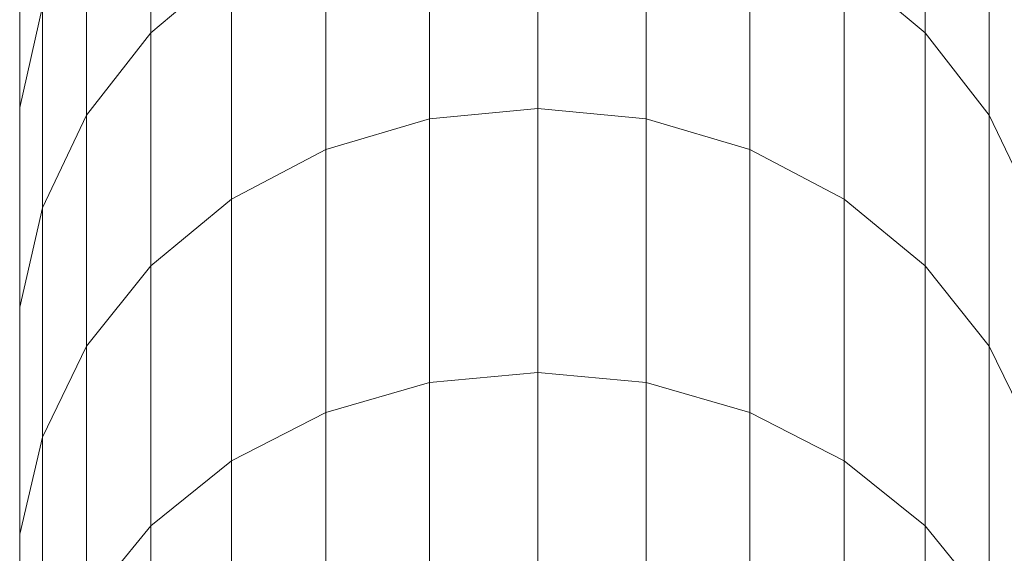
# Model space of a CAD drawing. Units: millimetres. Extents: x 2033 to 12113, y -3500 to 3628.
# Drawn here: x 10575 to 10647, y 2218 to 2257 of the extents above; entities that cross this region are included whole.
import ezdxf

# ---------------------------------------------------------------- set-up
doc = ezdxf.new("R2010")
doc.units = ezdxf.units.MM

# ---------------------------------------------------------------- blocks, each defined once
blk = doc.blocks.new('30032_DWG-436617-West')
at = {"lineweight": 9}
for p, q in [((-1583.024, 2270.704), (-1583.024, 2255.743)), ((-1526.454, 2270.704), (-1526.454, 2255.743)), ((-1554.739, 2267.492), (-1554.739, 2250.223)), ((-1562.652, 2266.716), (-1562.652, 2249.464)), ((-1546.825, 2266.716), (-1546.825, 2249.464)), ((-1587.701, 2264.586), (-1587.701, 2249.738)), ((-1570.22, 2264.422), (-1570.22, 2247.219)), ((-1539.258, 2264.422), (-1539.258, 2247.219)), ((-1521.777, 2264.586), (-1521.777, 2249.738)), ((-1592.592, 2262.797), (-1592.592, 2250.281)), ((-1583.024, 2255.743), (-1577.111, 2260.71)), ((-1577.111, 2260.71), (-1577.111, 2243.586)), ((-1532.367, 2260.71), (-1526.454, 2255.743)), ((-1532.367, 2260.71), (-1532.367, 2243.586)), ((-1592.592, 2250.281), (-1590.937, 2257.678)), ((-1590.937, 2257.678), (-1590.937, 2242.957)), ((-1587.701, 2249.738), (-1583.024, 2255.743)), ((-1583.024, 2255.743), (-1583.024, 2238.725)), ((-1526.454, 2255.743), (-1521.777, 2249.738)), ((-1526.454, 2255.743), (-1526.454, 2238.725)), ((-1592.592, 2250.281), (-1592.592, 2235.695)), ((-1590.937, 2242.957), (-1587.701, 2249.738)), ((-1587.701, 2249.738), (-1587.701, 2232.848)), ((-1554.739, 2250.223), (-1562.652, 2249.464)), ((-1546.825, 2249.464), (-1554.739, 2250.223)), ((-1554.739, 2250.223), (-1554.739, 2230.935)), ((-1521.777, 2249.738), (-1518.541, 2242.957)), ((-1521.777, 2249.738), (-1521.777, 2232.848)), ((-1570.22, 2247.219), (-1562.652, 2249.464)), ((-1562.652, 2249.464), (-1562.652, 2230.195)), ((-1546.825, 2249.464), (-1539.258, 2247.219)), ((-1546.825, 2249.464), (-1546.825, 2230.195)), ((-1577.111, 2243.586), (-1570.22, 2247.219)), ((-1570.22, 2247.219), (-1570.22, 2228.004)), ((-1539.258, 2247.219), (-1532.367, 2243.586)), ((-1539.258, 2247.219), (-1539.258, 2228.004)), ((-1583.024, 2238.725), (-1577.111, 2243.586)), ((-1577.111, 2243.586), (-1577.111, 2224.46)), ((-1532.367, 2243.586), (-1526.454, 2238.725)), ((-1532.367, 2243.586), (-1532.367, 2224.46)), ((-1592.592, 2235.695), (-1590.937, 2242.957)), ((-1590.937, 2242.957), (-1590.937, 2226.211)), ((-1587.701, 2232.848), (-1583.024, 2238.725)), ((-1583.024, 2238.725), (-1583.024, 2219.717)), ((-1526.454, 2238.725), (-1521.777, 2232.848)), ((-1526.454, 2238.725), (-1526.454, 2219.717)), ((-1592.592, 2235.695), (-1592.592, 2219.105)), ((-1590.937, 2226.211), (-1587.701, 2232.848)), ((-1587.701, 2232.848), (-1587.701, 2213.982)), ((-1521.777, 2232.848), (-1518.541, 2226.211)), ((-1521.777, 2232.848), (-1521.777, 2213.982)), ((-1554.739, 2230.935), (-1562.652, 2230.195)), ((-1546.825, 2230.195), (-1554.739, 2230.935)), ((-1554.739, 2230.935), (-1554.739, 2209.698)), ((-1570.22, 2228.004), (-1562.652, 2230.195)), ((-1562.652, 2230.195), (-1562.652, 2208.978)), ((-1546.825, 2230.195), (-1539.258, 2228.004)), ((-1546.825, 2230.195), (-1546.825, 2208.978)), ((-1577.111, 2224.46), (-1570.22, 2228.004)), ((-1570.22, 2228.004), (-1570.22, 2206.847)), ((-1539.258, 2228.004), (-1532.367, 2224.46)), ((-1539.258, 2228.004), (-1539.258, 2206.847)), ((-1592.592, 2219.105), (-1590.937, 2226.211)), ((-1590.937, 2226.211), (-1590.937, 2207.506)), ((-1583.024, 2219.717), (-1577.111, 2224.46)), ((-1577.111, 2224.46), (-1577.111, 2203.399)), ((-1532.367, 2224.46), (-1526.454, 2219.717)), ((-1532.367, 2224.46), (-1532.367, 2203.399)), ((-1587.701, 2213.982), (-1583.024, 2219.717)), ((-1583.024, 2219.717), (-1583.024, 2198.785)), ((-1526.454, 2219.717), (-1521.777, 2213.982)), ((-1526.454, 2219.717), (-1526.454, 2198.785)), ((-1592.592, 2219.105), (-1592.592, 2200.573))]:
    blk.add_line(p, q, dxfattribs=at)

msp = doc.modelspace()

# ---------------------------------------------------------------- block references
at = {"lineweight": 9}
msp.add_blockref('30032_DWG-436617-West', (12167.737, 0), dxfattribs=at)

doc.saveas('drawing.dxf')
